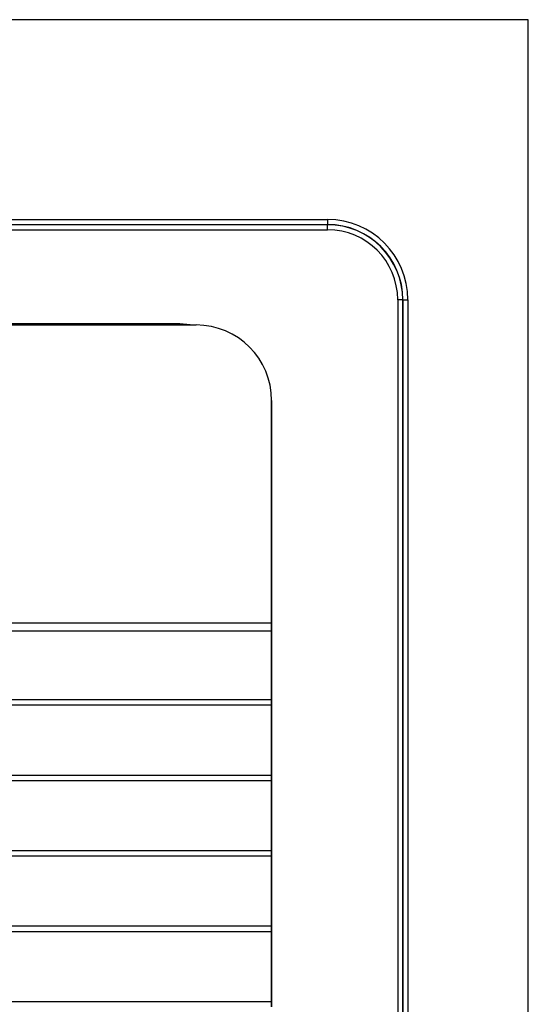
# Model space of a CAD drawing. Units: millimetres. Extents: x 56212 to 56962, y 2757 to 7305.
# Drawn here: x 56476 to 56496, y 3333 to 3372 of the extents above; entities that cross this region are included whole.
import ezdxf

# ---------------------------------------------------------------- set-up
doc = ezdxf.new("R2010")
doc.units = ezdxf.units.MM
doc.layers.get('0').update_dxf_attribs({"lineweight": 5})

msp = doc.modelspace()

# ---------------------------------------------------------------- linework, layer by layer
at = {"color": 7, "linetype": 'Continuous', "lineweight": 25}
for p, q in [((56496.039, 3371.758), (56302.139, 3371.758)), ((56496.039, 3221.358), (56496.039, 3371.758)), ((56406.615, 3363.813), (56488.065, 3363.813)), ((56406.615, 3363.614), (56488.065, 3363.614)), ((56488.065, 3363.607), (56406.615, 3363.607)), ((56406.616, 3363.408), (56488.066, 3363.408)), ((56488.065, 3363.614), (56488.065, 3363.607)), ((56490.85, 3360.624), (56490.85, 3306.624)), ((56491.049, 3360.624), (56490.85, 3360.624)), ((56491.049, 3306.624), (56491.049, 3360.624)), ((56491.055, 3360.624), (56491.049, 3360.624)), ((56491.055, 3360.624), (56491.255, 3360.624)), ((56491.055, 3360.624), (56491.055, 3306.624)), ((56491.255, 3360.624), (56491.255, 3306.624)), ((56474.685, 3359.677), (56482.185, 3359.677)), ((56475.34, 3359.624), (56482.84, 3359.624)), ((56482.185, 3359.677), (56482.185, 3359.677)), ((56482.185, 3359.677), (56482.746, 3359.624)), ((56482.186, 3359.677), (56482.746, 3359.624)), ((56482.841, 3359.624), (56482.84, 3359.624)), ((56485.841, 3356.624), (56485.84, 3356.624)), ((56485.84, 3356.624), (56485.84, 3347.774)), ((56485.841, 3347.774), (56485.841, 3356.624)), ((56485.84, 3347.774), (56408.841, 3347.774)), ((56485.84, 3347.774), (56485.841, 3347.774)), ((56485.84, 3347.774), (56485.84, 3347.474)), ((56485.841, 3347.474), (56485.841, 3347.774)), ((56447.49, 3347.474), (56485.84, 3347.474)), ((56485.84, 3347.474), (56485.84, 3344.724)), ((56485.84, 3347.474), (56485.841, 3347.474)), ((56485.841, 3344.724), (56485.841, 3347.474)), ((56485.84, 3344.724), (56447.49, 3344.724)), ((56447.49, 3344.524), (56485.84, 3344.524)), ((56485.841, 3344.724), (56485.84, 3344.724)), ((56485.84, 3344.724), (56485.84, 3344.524)), ((56485.84, 3344.524), (56485.84, 3341.724)), ((56485.84, 3344.524), (56485.841, 3344.524)), ((56485.841, 3344.524), (56485.841, 3344.724)), ((56485.841, 3341.724), (56485.841, 3344.524)), ((56485.84, 3341.724), (56453.316, 3341.724)), ((56485.841, 3341.724), (56485.84, 3341.724)), ((56485.84, 3341.724), (56485.84, 3341.524)), ((56485.841, 3341.524), (56485.841, 3341.724)), ((56452.988, 3341.524), (56485.84, 3341.524)), ((56485.84, 3341.524), (56485.841, 3341.524)), ((56485.84, 3341.524), (56485.84, 3338.724)), ((56485.841, 3338.724), (56485.841, 3341.524)), ((56485.84, 3338.724), (56447.49, 3338.724)), ((56485.841, 3338.724), (56485.84, 3338.724)), ((56485.84, 3338.724), (56485.84, 3338.524)), ((56485.841, 3338.524), (56485.841, 3338.724)), ((56447.49, 3338.524), (56485.84, 3338.524)), ((56485.84, 3338.524), (56485.841, 3338.524)), ((56485.84, 3338.524), (56485.84, 3335.724)), ((56485.841, 3335.724), (56485.841, 3338.524)), ((56485.84, 3335.724), (56447.49, 3335.724)), ((56447.49, 3335.524), (56485.84, 3335.524)), ((56485.841, 3335.724), (56485.84, 3335.724)), ((56485.84, 3335.724), (56485.84, 3335.524)), ((56485.84, 3335.524), (56485.841, 3335.524)), ((56485.84, 3335.524), (56485.84, 3332.724)), ((56485.841, 3335.524), (56485.841, 3335.724)), ((56485.841, 3332.724), (56485.841, 3335.524)), ((56485.84, 3332.724), (56447.49, 3332.724)), ((56485.841, 3332.724), (56485.84, 3332.724)), ((56485.84, 3332.724), (56485.84, 3332.524)), ((56485.841, 3332.524), (56485.841, 3332.724))]:
    msp.add_line(p, q, dxfattribs=at)
for centre, radius, start, end in [((56520.284, 3363.767), 32.219, 179.9173, 180.2725), ((56488.065, 3360.624), 3.19, 360, 90), ((56488.065, 3360.624), 2.99, 360, 90), ((56455.846, 3363.454), 32.219, 359.9173, 0.2725), ((56488.065, 3360.624), 2.984, 360, 90), ((56488.066, 3360.624), 2.784, 360, 90), ((56482.84, 3356.624), 3, 360, 90), ((56482.841, 3356.624), 3, 360, 90)]:
    msp.add_arc(centre, radius, start, end, dxfattribs=at)

doc.saveas('drawing.dxf')
